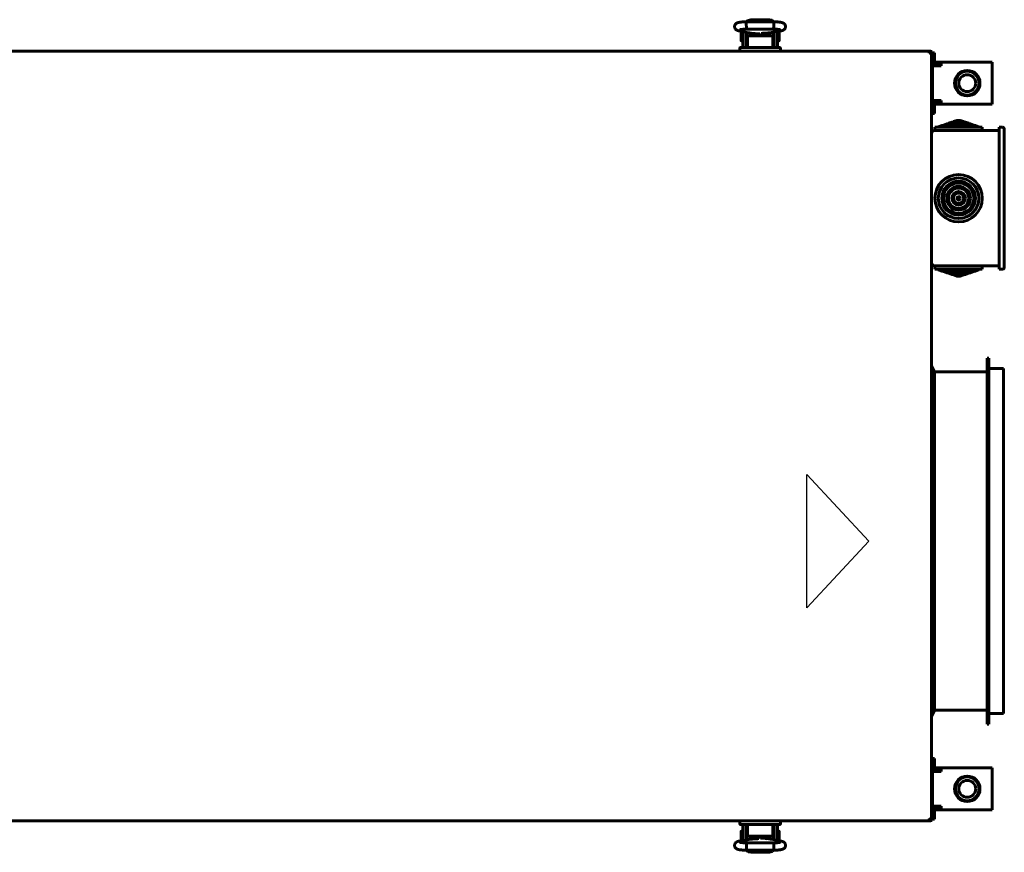
# Model space of a CAD drawing. Units: millimetres. Extents: x -9427 to 40059, y -3190 to 8268.
# Drawn here: x 18331 to 18913, y -1357 to -865 of the extents above; entities that cross this region are included whole.
import ezdxf

# ---------------------------------------------------------------- set-up
doc = ezdxf.new("R2010")
doc.units = ezdxf.units.MM
doc.linetypes.add('K5LT_BASIC', pattern=[0])
doc.layers.add('Все виды', color=7, linetype='Continuous')

msp = doc.modelspace()

# ---------------------------------------------------------------- linework, layer by layer
at = {"layer": 'Все виды', "linetype": 'K5LT_BASIC', "lineweight": 60}
for p, q in [((18760.322, -866.943), (18760.392, -865.848)), ((18760.392, -865.848), (18760.417, -865.795)), ((18760.417, -865.795), (18776.446, -865.795)), ((18760.417, -865.795), (18760.417, -865.795)), ((18761.164, -864.982), (18760.456, -865.795)), ((18762.931, -864.561), (18761.164, -864.982)), ((18762.931, -865.71), (18762.578, -865.795)), ((18762.578, -865.795), (18762.578, -865.795)), ((18762.931, -864.561), (18773.931, -864.561)), ((18762.931, -865.71), (18773.931, -865.71)), ((18775.432, -864.849), (18773.931, -864.561)), ((18773.932, -865.71), (18773.931, -865.71)), ((18774.285, -865.795), (18773.932, -865.71)), ((18776.406, -865.795), (18775.432, -864.849)), ((18776.446, -865.795), (18776.446, -865.795)), ((18776.446, -865.795), (18776.514, -866.256)), ((18776.514, -866.256), (18776.538, -868.608)), ((18755.959, -871.16), (18761.598, -872.3)), ((18757.186, -876.729), (18757.186, -871.429)), ((18758.185, -871.61), (18758.185, -874.079)), ((18760.185, -872.014), (18760.185, -874.079)), ((18760.353, -869.387), (18760.322, -866.943)), ((18760.431, -870.137), (18760.353, -869.387)), ((18760.436, -870.147), (18760.431, -870.137)), ((18760.431, -872.064), (18760.431, -878.579)), ((18760.441, -870.153), (18760.436, -870.147)), ((18760.446, -870.155), (18760.441, -870.153)), ((18760.446, -870.155), (18776.417, -870.155)), ((18760.446, -870.155), (18760.446, -870.155)), ((18762.431, -872.422), (18762.431, -874.188)), ((18763.4, -872.504), (18762.431, -872.504)), ((18762.681, -872.447), (18762.681, -872.504)), ((18762.841, -872.46), (18768.26, -872.888)), ((18770.466, -872.527), (18769.038, -873.613)), ((18770.781, -872.496), (18770.781, -873.907)), ((18770.9, -872.485), (18774.899, -872.145)), ((18771.782, -872.99), (18771.584, -872.427)), ((18774.181, -872.206), (18774.181, -872.702)), ((18774.431, -872.305), (18774.181, -872.305)), ((18774.431, -872.185), (18774.431, -874.188)), ((18776.131, -871.993), (18780.633, -871.211)), ((18776.422, -870.153), (18776.417, -870.155)), ((18776.417, -870.155), (18776.417, -870.155)), ((18776.427, -870.147), (18776.422, -870.153)), ((18776.431, -870.137), (18776.427, -870.147)), ((18776.462, -869.988), (18776.431, -870.137)), ((18776.431, -871.941), (18776.431, -878.579)), ((18776.431, -872.027), (18776.685, -872.027)), ((18776.538, -868.608), (18776.462, -869.988)), ((18776.685, -874.079), (18776.685, -871.897)), ((18778.685, -874.079), (18778.685, -871.55)), ((18778.814, -871.527), (18779.58, -871.527)), ((18779.68, -871.627), (18779.68, -874.277)), ((18779.683, -871.429), (18779.683, -874.391)), ((18757.189, -876.927), (18757.189, -876.751)), ((18758.185, -876.829), (18757.286, -876.829)), ((18758.185, -877.027), (18757.289, -877.027)), ((18758.185, -880.579), (18758.185, -874.079)), ((18760.185, -880.579), (18760.185, -874.079)), ((18760.431, -876.329), (18760.185, -876.329)), ((18760.431, -876.527), (18760.185, -876.527)), ((18760.935, -874.788), (18760.935, -876.174)), ((18760.935, -876.174), (18760.935, -877.174)), ((18760.935, -877.174), (18760.935, -881.079)), ((18760.935, -877.174), (18760.935, -881.079)), ((18774.935, -874.188), (18761.935, -874.188)), ((18764.153, -872.564), (18764.153, -873.894)), ((18764.153, -873.894), (18764.153, -874.188)), ((18764.586, -872.754), (18764.273, -872.573)), ((18764.586, -872.754), (18764.586, -873.923)), ((18764.586, -873.923), (18764.586, -874.188)), ((18765.178, -872.644), (18765.06, -873.153)), ((18765.06, -873.153), (18765.094, -873.684)), ((18765.094, -873.684), (18765.273, -874.188)), ((18766.031, -873.424), (18766.037, -873.262)), ((18766.046, -873.683), (18766.031, -873.424)), ((18766.037, -873.262), (18766.054, -873.1)), ((18766.088, -873.939), (18766.046, -873.683)), ((18766.054, -873.1), (18766.081, -872.94)), ((18766.081, -873.703), (18766.062, -873.805)), ((18766.081, -872.716), (18766.081, -873.907)), ((18766.158, -874.188), (18766.088, -873.939)), ((18767.255, -873.379), (18766.546, -872.752)), ((18767.23, -873.165), (18766.779, -872.771)), ((18768.868, -873.479), (18767.23, -873.165)), ((18769.038, -873.613), (18767.255, -873.379)), ((18770.25, -872.552), (18768.868, -873.479)), ((18770.775, -873.939), (18770.704, -874.188)), ((18770.817, -873.683), (18770.775, -873.939)), ((18770.781, -872.94), (18770.809, -873.1)), ((18770.8, -873.805), (18770.781, -873.703)), ((18770.809, -873.1), (18770.826, -873.262)), ((18770.831, -873.424), (18770.817, -873.683)), ((18770.826, -873.262), (18770.831, -873.424)), ((18771.589, -874.188), (18771.784, -873.602)), ((18771.784, -873.602), (18771.782, -872.99)), ((18772.28, -872.952), (18772.713, -872.702)), ((18772.28, -874.188), (18772.28, -872.952)), ((18772.713, -872.702), (18774.431, -872.702)), ((18772.713, -874.188), (18772.713, -872.702)), ((18775.935, -876.174), (18775.935, -874.788)), ((18775.935, -877.174), (18775.935, -876.174)), ((18775.935, -881.079), (18775.935, -877.174)), ((18776.431, -876.527), (18776.685, -876.527)), ((18776.685, -874.079), (18776.685, -880.579)), ((18778.685, -874.079), (18778.685, -880.579)), ((18778.685, -877.027), (18779.58, -877.027)), ((18779.68, -874.277), (18779.68, -876.927)), ((18779.683, -874.391), (18779.683, -876.729)), ((18169.505, -883.079), (18868.964, -883.079)), ((18756.435, -881.279), (18756.435, -883.079)), ((18761.435, -883.079), (18756.435, -883.079)), ((18761.435, -881.079), (18756.635, -881.079)), ((18760.431, -878.579), (18760.935, -878.579)), ((18775.435, -881.079), (18761.435, -881.079)), ((18775.435, -883.079), (18761.435, -883.079)), ((18775.435, -881.079), (18780.235, -881.079)), ((18780.235, -881.079), (18775.435, -881.079)), ((18780.435, -883.079), (18775.435, -883.079)), ((18775.935, -878.579), (18776.431, -878.579)), ((18780.235, -881.079), (18779.223, -881.079)), ((18780.435, -883.079), (18780.435, -881.279)), ((18868.426, -884.245), (18868.964, -883.079)), ((18868.964, -883.779), (18868.426, -884.317)), ((18868.497, -884.388), (18869.035, -883.85)), ((18869.735, -883.85), (18868.569, -884.388)), ((18869.034, -883.85), (18868.701, -884.042)), ((18868.964, -883.079), (18868.964, -883.779)), ((18868.964, -883.728), (18869.034, -883.85)), ((18869.735, -883.85), (18869.035, -883.85)), ((18869.735, -883.85), (18869.735, -1337.308)), ((18868.414, -884.304), (18868.415, -884.283)), ((18868.416, -884.332), (18868.414, -884.304)), ((18868.415, -884.283), (18868.419, -884.263)), ((18868.426, -884.317), (18868.416, -884.332)), ((18868.423, -884.357), (18868.416, -884.332)), ((18868.419, -884.263), (18868.426, -884.245)), ((18868.435, -884.379), (18868.423, -884.357)), ((18868.458, -884.391), (18868.435, -884.379)), ((18868.483, -884.398), (18868.458, -884.391)), ((18868.51, -884.4), (18868.483, -884.398)), ((18868.53, -884.399), (18868.51, -884.4)), ((18868.55, -884.395), (18868.53, -884.399)), ((18868.569, -884.388), (18868.55, -884.395)), ((18884.735, -924.079), (18882.735, -924.807)), ((18888.735, -924.807), (18882.735, -924.807)), ((18882.735, -924.807), (18882.735, -925.079)), ((18886.735, -924.079), (18884.735, -924.079)), ((18886.735, -924.079), (18888.735, -924.807)), ((18888.735, -924.807), (18888.735, -925.079)), ((18871.735, -928.079), (18871.735, -930.079)), ((18899.735, -928.079), (18871.735, -928.079)), ((18871.735, -930.079), (18909.735, -930.079)), ((18875.735, -927.079), (18873.735, -927.807)), ((18873.735, -927.807), (18873.735, -928.079)), ((18897.735, -927.807), (18873.735, -927.807)), ((18895.735, -927.079), (18875.735, -927.079)), ((18878.735, -926.079), (18876.735, -926.807)), ((18876.735, -926.807), (18876.735, -927.079)), ((18894.735, -926.807), (18876.735, -926.807)), ((18892.735, -926.079), (18878.735, -926.079)), ((18881.735, -925.079), (18879.735, -925.807)), ((18879.735, -925.807), (18879.735, -926.079)), ((18891.735, -925.807), (18879.735, -925.807)), ((18889.735, -925.079), (18881.735, -925.079)), ((18889.735, -925.079), (18891.735, -925.807)), ((18891.735, -925.807), (18891.735, -926.079)), ((18892.735, -926.079), (18894.735, -926.807)), ((18894.735, -926.807), (18894.735, -927.079)), ((18895.735, -927.079), (18897.735, -927.807)), ((18897.735, -927.807), (18897.735, -928.079)), ((18899.735, -928.079), (18899.735, -930.079)), ((18909.735, -928.079), (18909.735, -932.079)), ((18909.735, -928.079), (18911.735, -928.079)), ((18912.735, -929.079), (18912.735, -932.079)), ((18909.735, -932.079), (18909.735, -1008.079)), ((18912.735, -932.079), (18912.735, -1008.079)), ((18871.735, -1010.079), (18909.735, -1010.079)), ((18871.735, -1012.079), (18871.735, -1010.079)), ((18899.735, -1012.079), (18871.735, -1012.079)), ((18873.735, -1012.351), (18873.735, -1012.079)), ((18897.735, -1012.351), (18897.735, -1012.079)), ((18899.735, -1012.079), (18899.735, -1010.079)), ((18909.735, -1008.079), (18909.735, -1012.079)), ((18909.735, -1012.079), (18911.735, -1012.079)), ((18912.735, -1008.079), (18912.735, -1011.079)), ((18875.735, -1013.079), (18873.735, -1012.351)), ((18897.735, -1012.351), (18873.735, -1012.351)), ((18895.735, -1013.079), (18875.735, -1013.079)), ((18876.735, -1013.351), (18876.735, -1013.079)), ((18894.735, -1013.351), (18876.735, -1013.351)), ((18878.735, -1014.079), (18876.735, -1013.351)), ((18892.735, -1014.079), (18878.735, -1014.079)), ((18879.735, -1014.351), (18879.735, -1014.079)), ((18891.735, -1014.351), (18879.735, -1014.351)), ((18881.735, -1015.079), (18879.735, -1014.351)), ((18889.735, -1015.079), (18881.735, -1015.079)), ((18882.735, -1015.351), (18882.735, -1015.079)), ((18884.735, -1016.079), (18882.735, -1015.351)), ((18888.735, -1015.351), (18882.735, -1015.351)), ((18886.735, -1016.079), (18884.735, -1016.079)), ((18886.735, -1016.079), (18888.735, -1015.351)), ((18888.735, -1015.351), (18888.735, -1015.079)), ((18889.735, -1015.079), (18891.735, -1014.351)), ((18891.735, -1014.351), (18891.735, -1014.079)), ((18892.735, -1014.079), (18894.735, -1013.351)), ((18894.735, -1013.351), (18894.735, -1013.079)), ((18895.735, -1013.079), (18897.735, -1012.351)), ((18869.735, -1069.079), (18871.535, -1072.679)), ((18902.535, -1064.579), (18903.535, -1064.579)), ((18902.535, -1064.579), (18902.535, -1280.779)), ((18903.535, -1064.579), (18903.535, -1280.779)), ((18871.535, -1072.679), (18871.535, -1272.679)), ((18871.535, -1072.679), (18902.535, -1072.679)), ((18903.535, -1070.779), (18912.235, -1070.779)), ((18912.235, -1070.779), (18912.235, -1274.579)), ((18869.735, -1276.279), (18871.535, -1272.679)), ((18871.535, -1272.679), (18902.535, -1272.679)), ((18903.535, -1274.579), (18912.235, -1274.579)), ((18902.535, -1280.779), (18903.535, -1280.779)), ((18868.414, -1336.854), (18868.416, -1336.827)), ((18868.416, -1336.827), (18868.423, -1336.801)), ((18868.423, -1336.801), (18868.435, -1336.779)), ((18868.426, -1336.841), (18868.964, -1337.379)), ((18868.964, -1338.079), (18868.426, -1336.914)), ((18868.435, -1336.779), (18868.458, -1336.767)), ((18868.458, -1336.767), (18868.483, -1336.76)), ((18868.497, -1336.771), (18868.482, -1336.761)), ((18868.483, -1336.76), (18868.51, -1336.758)), ((18869.035, -1337.308), (18868.497, -1336.771)), ((18868.51, -1336.758), (18868.53, -1336.759)), ((18868.53, -1336.759), (18868.55, -1336.764)), ((18868.55, -1336.764), (18868.569, -1336.771)), ((18868.569, -1336.771), (18869.735, -1337.308)), ((18868.701, -1337.116), (18869.034, -1337.309)), ((18868.964, -1337.431), (18869.034, -1337.309)), ((18868.964, -1337.379), (18868.964, -1338.079)), ((18869.035, -1337.308), (18869.735, -1337.308)), ((18868.964, -1338.079), (18169.505, -1338.079)), ((18756.435, -1338.079), (18761.435, -1338.079)), ((18756.435, -1338.079), (18756.435, -1339.879)), ((18761.435, -1340.079), (18756.635, -1340.079)), ((18756.635, -1340.079), (18757.646, -1340.079)), ((18756.635, -1340.079), (18761.435, -1340.079)), ((18758.185, -1347.079), (18758.185, -1340.579)), ((18760.185, -1347.079), (18760.185, -1340.579)), ((18760.438, -1349.217), (18760.438, -1342.579)), ((18760.935, -1342.579), (18760.438, -1342.579)), ((18760.935, -1340.079), (18760.935, -1343.984)), ((18761.435, -1338.079), (18775.435, -1338.079)), ((18761.435, -1340.079), (18780.235, -1340.079)), ((18775.435, -1338.079), (18780.435, -1338.079)), ((18775.435, -1340.079), (18776.2, -1340.079)), ((18775.935, -1343.984), (18775.935, -1340.079)), ((18775.935, -1343.984), (18775.935, -1340.079)), ((18776.438, -1342.579), (18775.935, -1342.579)), ((18776.438, -1349.094), (18776.438, -1342.579)), ((18776.685, -1340.579), (18776.685, -1347.079)), ((18778.685, -1340.579), (18778.685, -1347.079)), ((18780.435, -1339.879), (18780.435, -1338.079)), ((18760.738, -1349.165), (18756.236, -1349.947)), ((18757.189, -1346.881), (18757.189, -1344.231)), ((18757.189, -1349.531), (18757.189, -1346.881)), ((18758.185, -1344.131), (18757.289, -1344.131)), ((18758.185, -1347.079), (18758.185, -1349.609)), ((18760.438, -1344.631), (18760.185, -1344.631)), ((18760.185, -1347.079), (18760.185, -1349.261)), ((18760.438, -1349.131), (18760.185, -1349.131)), ((18760.935, -1343.984), (18760.935, -1344.984)), ((18760.935, -1344.984), (18760.935, -1346.37)), ((18761.935, -1346.97), (18774.935, -1346.97)), ((18765.97, -1348.673), (18761.97, -1349.013)), ((18762.438, -1348.974), (18762.438, -1346.97)), ((18764.156, -1348.456), (18762.438, -1348.456)), ((18762.438, -1348.853), (18762.688, -1348.853)), ((18762.688, -1348.952), (18762.688, -1348.456)), ((18764.156, -1346.97), (18764.156, -1348.456)), ((18764.589, -1348.206), (18764.156, -1348.456)), ((18764.589, -1346.97), (18764.589, -1348.206)), ((18765.28, -1346.97), (18765.085, -1347.556)), ((18765.085, -1347.556), (18765.087, -1348.169)), ((18765.087, -1348.169), (18765.285, -1348.731)), ((18766.038, -1347.735), (18766.052, -1347.476)), ((18766.043, -1347.897), (18766.038, -1347.735)), ((18766.06, -1348.058), (18766.043, -1347.897)), ((18766.052, -1347.476), (18766.095, -1347.22)), ((18766.088, -1348.218), (18766.06, -1348.058)), ((18766.069, -1347.353), (18766.088, -1347.455)), ((18766.088, -1348.663), (18766.088, -1347.251)), ((18766.095, -1347.22), (18766.165, -1346.97)), ((18766.403, -1348.631), (18767.831, -1347.546)), ((18766.619, -1348.606), (18768.001, -1347.679)), ((18767.831, -1347.546), (18769.614, -1347.78)), ((18768.001, -1347.679), (18769.639, -1347.994)), ((18774.028, -1348.698), (18768.609, -1348.271)), ((18769.614, -1347.78), (18770.323, -1348.406)), ((18769.639, -1347.994), (18770.09, -1348.388)), ((18770.711, -1346.97), (18770.781, -1347.22)), ((18770.781, -1347.22), (18770.824, -1347.476)), ((18770.788, -1348.443), (18770.788, -1347.251)), ((18770.788, -1347.455), (18770.807, -1347.353)), ((18770.816, -1348.058), (18770.788, -1348.218)), ((18770.832, -1347.897), (18770.816, -1348.058)), ((18770.824, -1347.476), (18770.838, -1347.735)), ((18770.838, -1347.735), (18770.832, -1347.897)), ((18771.775, -1347.474), (18771.596, -1346.97)), ((18771.691, -1348.514), (18771.809, -1348.006)), ((18771.809, -1348.006), (18771.775, -1347.474)), ((18772.283, -1347.235), (18772.283, -1346.97)), ((18772.283, -1348.404), (18772.283, -1347.235)), ((18772.283, -1348.404), (18772.597, -1348.585)), ((18772.716, -1347.264), (18772.716, -1346.97)), ((18772.716, -1348.595), (18772.716, -1347.264)), ((18773.47, -1348.654), (18774.438, -1348.654)), ((18774.188, -1348.712), (18774.188, -1348.654)), ((18774.438, -1348.736), (18774.438, -1346.97)), ((18780.911, -1349.998), (18775.272, -1348.859)), ((18775.935, -1344.984), (18775.935, -1343.984)), ((18775.935, -1346.37), (18775.935, -1344.984)), ((18776.438, -1344.631), (18776.685, -1344.631)), ((18776.438, -1344.829), (18776.685, -1344.829)), ((18776.685, -1349.144), (18776.685, -1347.079)), ((18778.685, -1344.131), (18779.58, -1344.131)), ((18778.685, -1344.329), (18779.583, -1344.329)), ((18778.685, -1349.548), (18778.685, -1347.079)), ((18779.68, -1344.231), (18779.68, -1344.408)), ((18779.683, -1344.429), (18779.683, -1349.729)), ((18758.055, -1349.631), (18757.289, -1349.631)), ((18760.331, -1352.55), (18760.407, -1351.17)), ((18760.355, -1354.902), (18760.331, -1352.55)), ((18760.423, -1355.364), (18760.355, -1354.902)), ((18760.407, -1351.17), (18760.438, -1351.021)), ((18760.438, -1351.021), (18760.443, -1351.012)), ((18760.443, -1351.012), (18760.448, -1351.006)), ((18760.448, -1351.006), (18760.453, -1351.004)), ((18760.453, -1351.004), (18760.453, -1351.004)), ((18776.423, -1351.004), (18760.453, -1351.004)), ((18776.423, -1351.004), (18776.423, -1351.004)), ((18776.423, -1351.004), (18776.428, -1351.006)), ((18776.428, -1351.006), (18776.433, -1351.012)), ((18776.433, -1351.012), (18776.438, -1351.021)), ((18776.438, -1351.021), (18776.516, -1351.771)), ((18776.478, -1355.311), (18776.453, -1355.364)), ((18776.547, -1354.215), (18776.478, -1355.311)), ((18776.516, -1351.771), (18776.547, -1354.215)), ((18776.453, -1355.364), (18760.423, -1355.364)), ((18760.423, -1355.364), (18760.423, -1355.364)), ((18760.463, -1355.364), (18761.438, -1356.31)), ((18761.438, -1356.31), (18762.938, -1356.597)), ((18762.584, -1355.364), (18762.937, -1355.448)), ((18762.937, -1355.448), (18762.938, -1355.448)), ((18773.938, -1355.448), (18762.938, -1355.448)), ((18773.938, -1356.597), (18762.938, -1356.597)), ((18773.938, -1355.448), (18774.291, -1355.364)), ((18773.938, -1356.597), (18775.706, -1356.176)), ((18774.291, -1355.364), (18774.292, -1355.364)), ((18775.706, -1356.176), (18776.413, -1355.364)), ((18776.453, -1355.364), (18776.453, -1355.364))]:
    msp.add_line(p, q, dxfattribs=at)
at = {"layer": 'Все виды', "color": 5, "linetype": 'K5LT_BASIC', "lineweight": 60}
for p, q in [((18871.555, -884.079), (18870.355, -884.079)), ((18870.355, -887.079), (18870.355, -884.079)), ((18871.555, -884.079), (18871.555, -887.079)), ((18870.355, -891.779), (18870.355, -887.079)), ((18871.555, -889.82), (18871.555, -887.079)), ((18872.555, -889.579), (18877.555, -889.579)), ((18875.355, -891.779), (18875.355, -889.579)), ((18875.355, -889.579), (18905.555, -889.579)), ((18905.555, -889.579), (18905.555, -891.779)), ((18869.735, -895.151), (18870.355, -895.151)), ((18870.355, -912.379), (18870.355, -891.779)), ((18870.355, -891.779), (18875.355, -891.779)), ((18875.355, -890.779), (18872.555, -890.779)), ((18905.555, -891.779), (18905.555, -912.379)), ((18869.735, -898.615), (18870.355, -898.615)), ((18869.735, -905.543), (18870.355, -905.543)), ((18869.735, -909.007), (18870.355, -909.007)), ((18870.355, -917.079), (18870.355, -912.379)), ((18875.355, -912.379), (18870.355, -912.379)), ((18875.355, -914.579), (18875.355, -912.379)), ((18905.555, -912.379), (18905.555, -914.579)), ((18870.355, -920.079), (18870.355, -917.079)), ((18871.555, -917.079), (18871.555, -914.339)), ((18871.555, -917.079), (18871.555, -920.079)), ((18872.555, -913.379), (18875.355, -913.379)), ((18877.555, -914.579), (18872.555, -914.579)), ((18905.555, -914.579), (18875.355, -914.579)), ((18871.555, -920.079), (18870.355, -920.079)), ((18871.555, -1301.079), (18870.355, -1301.079)), ((18870.355, -1304.079), (18870.355, -1301.079)), ((18871.555, -1301.079), (18871.555, -1304.079)), ((18870.355, -1308.779), (18870.355, -1304.079)), ((18870.355, -1329.379), (18870.355, -1308.779)), ((18870.355, -1308.779), (18875.355, -1308.779)), ((18871.555, -1306.82), (18871.555, -1304.079)), ((18872.555, -1306.579), (18877.555, -1306.579)), ((18875.355, -1307.779), (18872.555, -1307.779)), ((18875.355, -1308.779), (18875.355, -1306.579)), ((18875.355, -1306.579), (18905.555, -1306.579)), ((18905.555, -1306.579), (18905.555, -1308.779)), ((18905.555, -1308.779), (18905.555, -1329.379)), ((18869.735, -1312.151), (18870.355, -1312.151)), ((18869.735, -1315.615), (18870.355, -1315.615)), ((18869.735, -1322.543), (18870.355, -1322.543)), ((18869.735, -1326.007), (18870.355, -1326.007)), ((18870.355, -1334.079), (18870.355, -1329.379)), ((18875.355, -1329.379), (18870.355, -1329.379)), ((18871.555, -1334.079), (18871.555, -1331.339)), ((18872.555, -1330.379), (18875.355, -1330.379)), ((18877.555, -1331.579), (18872.555, -1331.579)), ((18875.355, -1331.579), (18875.355, -1329.379)), ((18905.555, -1331.579), (18875.355, -1331.579)), ((18905.555, -1329.379), (18905.555, -1331.579)), ((18870.355, -1337.079), (18870.355, -1334.079)), ((18871.555, -1337.079), (18870.355, -1337.079)), ((18871.555, -1334.079), (18871.555, -1337.079))]:
    msp.add_line(p, q, dxfattribs=at)
at = {"layer": 'Все виды', "color": 6}
for p, q in [((18796.079, -1212.094), (18796.08, -1133.264)), ((18796.08, -1133.264), (18832.623, -1172.679)), ((18832.623, -1172.679), (18796.079, -1212.094))]:
    msp.add_line(p, q, dxfattribs=at)
at = {"layer": 'Все виды', "color": 5, "linetype": 'K5LT_BASIC', "lineweight": 60}
for centre, radius in [((18890.855, -902.079), 7.5), ((18890.855, -902.079), 7), ((18890.855, -902.079), 5), ((18890.855, -1319.079), 7.5), ((18890.855, -1319.079), 7), ((18890.855, -1319.079), 5)]:
    msp.add_circle(centre, radius, dxfattribs=at)
at = {"layer": 'Все виды', "linetype": 'K5LT_BASIC', "lineweight": 60}
for radius in [14, 12, 10, 9, 7, 6, 4, 3, 1]:
    msp.add_circle((18885.735, -970.079), radius, dxfattribs=at)
for centre, radius, start, end in [((18757.286, -871.429), 0.1, 168.253453, 180), ((18779.58, -871.627), 0.1, 0, 90), ((18779.583, -871.429), 0.1, 0, 30.375492), ((18757.286, -876.729), 0.1, 180, 270), ((18757.289, -876.927), 0.1, 180, 270), ((18779.58, -876.927), 0.1, 270, 0), ((18779.583, -876.729), 0.1, 347.513438, 0), ((18756.635, -881.279), 0.2, 90, 180), ((18760.685, -880.579), 2.5, 180, 191.536959), ((18760.685, -880.579), 0.5, 180, 270), ((18776.185, -880.579), 0.5, 270, 0), ((18776.185, -880.579), 2.5, 348.463041, 0), ((18780.235, -881.279), 0.2, 0, 90.000027), ((18869.034, -883.85), 0.7, 0, 95.779525), ((18869.034, -883.85), 0.0002, 0, 120), ((18868.467, -884.359), 0.0414, 291.691815, 316.365199), ((18871.735, -932.079), 2, 90, 180), ((18911.735, -929.079), 1, 0, 90), ((18871.735, -1008.079), 2, 180, 270), ((18911.735, -1011.079), 1, 270, 0), ((18868.559, -1336.855), 0.145, 179.700338, 203.859139), ((18868.455, -1336.811), 0.0414, 201.691816, 226.365199), ((18869.034, -1337.308), 0.7, 264.220475, 0), ((18869.034, -1337.308), 0.0002, 240, 0), ((18756.635, -1339.879), 0.2, 180, 270.000027), ((18760.685, -1340.579), 2.5, 168.463041, 180), ((18760.685, -1340.579), 0.5, 90, 180), ((18776.185, -1340.579), 0.5, 0, 90), ((18776.185, -1340.579), 2.5, 0, 11.536959), ((18780.235, -1339.879), 0.2, 270, 0), ((18757.289, -1344.231), 0.1, 90, 180), ((18757.289, -1349.531), 0.1, 180, 270), ((18779.58, -1344.231), 0.1, 0, 90), ((18779.583, -1344.429), 0.1, 0, 90), ((18779.583, -1349.729), 0.1, 348.253453, 0)]:
    msp.add_arc(centre, radius, start, end, dxfattribs=at)
at = {"layer": 'Все виды', "color": 5, "linetype": 'K5LT_BASIC', "lineweight": 60}
for centre, radius, start, end in [((18872.555, -891.779), 2.2, 90, 180), ((18872.555, -891.779), 1, 90, 180), ((18872.555, -912.379), 2.2, 180, 270), ((18872.555, -912.379), 1, 180, 270), ((18872.555, -1308.779), 2.2, 90, 180), ((18872.555, -1308.779), 1, 90, 180), ((18872.555, -1329.379), 2.2, 180, 270), ((18872.555, -1329.379), 1, 180, 270)]:
    msp.add_arc(centre, radius, start, end, dxfattribs=at)
at = {"layer": 'Все виды', "linetype": 'K5LT_BASIC', "lineweight": 60}
for centre, major_axis, ratio, start_param, end_param in [((18756.39, -869.024), (0.432, 2.137), 0.8412635, 3.1415663, 3.1416096), ((18780.26, -869.063), (0.373, -2.148), 0.8025447, 6.2831811, 6.2832078), ((18756.61, -1352.095), (-0.373, 2.148), 0.8025447, 6.2831811, 6.2832078), ((18780.479, -1352.135), (-0.432, -2.137), 0.8412635, 3.1415663, 3.1416096)]:
    msp.add_ellipse(centre, major_axis=major_axis, ratio=ratio, start_param=start_param, end_param=end_param, dxfattribs=at)
for points, knots in [([(18755.959, -871.16), (18755.941, -871.157), (18755.923, -871.153), (18755.899, -871.148), (18755.893, -871.147), (18755.875, -871.143), (18755.863, -871.14), (18755.828, -871.133), (18755.806, -871.128), (18755.74, -871.113), (18755.699, -871.103), (18755.583, -871.075), (18755.509, -871.056), (18755.4, -871.025), (18755.364, -871.014), (18755.234, -870.975), (18755.135, -870.941), (18754.945, -870.867), (18754.853, -870.827), (18754.667, -870.734), (18754.576, -870.683), (18754.392, -870.564), (18754.303, -870.499), (18754.134, -870.357), (18754.05, -870.277), (18753.892, -870.1), (18753.816, -870.001), (18753.682, -869.795), (18753.623, -869.685), (18753.526, -869.463), (18753.487, -869.352), (18753.425, -869.115), (18753.403, -868.99), (18753.38, -868.736), (18753.38, -868.609), (18753.4, -868.354), (18753.421, -868.226), (18753.473, -868.024), (18753.496, -867.948), (18753.568, -867.754), (18753.623, -867.638), (18753.716, -867.475), (18753.749, -867.422), (18753.853, -867.269), (18753.931, -867.173), (18754.095, -866.999), (18754.181, -866.92), (18754.356, -866.78), (18754.445, -866.719), (18754.619, -866.612), (18754.707, -866.564), (18754.888, -866.476), (18754.979, -866.438), (18755.168, -866.366), (18755.265, -866.333), (18755.464, -866.273), (18755.569, -866.245), (18755.786, -866.193), (18755.897, -866.17), (18756.088, -866.132), (18756.164, -866.118), (18756.383, -866.081), (18756.531, -866.058), (18756.842, -866.015), (18757.007, -865.994), (18757.353, -865.956), (18757.537, -865.938), (18757.908, -865.905), (18758.096, -865.891), (18758.492, -865.864), (18758.699, -865.852), (18759.123, -865.831), (18759.341, -865.822), (18759.782, -865.807), (18760.006, -865.802), (18760.287, -865.797), (18760.352, -865.796), (18760.417, -865.795)], [0, 0, 0, 0, 0.1619977, 0.1619977, 0.2186459, 0.2186459, 0.3319424, 0.3319424, 0.5472185, 0.5472185, 0.9626716, 0.9626716, 1.7027497, 1.7027497, 2.0592433, 2.0592433, 2.9969644, 2.9969644, 3.8844038, 3.8844038, 4.7772905, 4.7772905, 5.5584821, 5.5584821, 6.3396737, 6.3396737, 7.118985, 7.118985, 7.8918297, 7.8918297, 8.6127127, 8.6127127, 9.3946176, 9.3946176, 10.1725706, 10.1725706, 10.9661433, 10.9661433, 11.4600145, 11.4600145, 12.2551338, 12.2551338, 12.6522466, 12.6522466, 13.4525199, 13.4525199, 14.2538878, 14.2538878, 15.0436681, 15.0436681, 15.8588234, 15.8588234, 16.7608304, 16.7608304, 17.7317688, 17.7317688, 18.7472322, 18.7472322, 19.8123172, 19.8123172, 20.4994225, 20.4994225, 21.748361, 21.748361, 23.034105, 23.034105, 24.3558965, 24.3558965, 25.624632, 25.624632, 26.958642, 26.958642, 28.3036159, 28.3036159, 29.5988915, 29.5988915, 30, 30, 30, 30]), ([(18776.446, -865.795), (18776.469, -865.795), (18776.492, -865.795), (18776.532, -865.796), (18776.548, -865.796), (18776.593, -865.797), (18776.621, -865.797), (18776.702, -865.799), (18776.755, -865.8), (18776.912, -865.803), (18777.016, -865.806), (18777.319, -865.815), (18777.517, -865.822), (18777.924, -865.839), (18778.132, -865.85), (18778.552, -865.875), (18778.763, -865.89), (18779.154, -865.922), (18779.335, -865.938), (18779.685, -865.975), (18779.855, -865.994), (18780.183, -866.037), (18780.341, -866.059), (18780.639, -866.108), (18780.781, -866.133), (18780.951, -866.167), (18780.982, -866.174), (18781.135, -866.207), (18781.252, -866.235), (18781.472, -866.294), (18781.577, -866.326), (18781.78, -866.397), (18781.872, -866.432), (18782.074, -866.522), (18782.17, -866.57), (18782.363, -866.683), (18782.463, -866.749), (18782.643, -866.888), (18782.734, -866.968), (18782.9, -867.138), (18782.981, -867.234), (18783.126, -867.439), (18783.189, -867.545), (18783.277, -867.723), (18783.306, -867.791), (18783.378, -867.981), (18783.413, -868.106), (18783.462, -868.359), (18783.475, -868.488), (18783.48, -868.749), (18783.472, -868.878), (18783.433, -869.132), (18783.403, -869.257), (18783.322, -869.499), (18783.273, -869.615), (18783.156, -869.835), (18783.09, -869.939), (18782.97, -870.098), (18782.921, -870.157), (18782.793, -870.296), (18782.708, -870.376), (18782.537, -870.517), (18782.453, -870.577), (18782.294, -870.678), (18782.218, -870.721), (18782.072, -870.796), (18782.002, -870.829), (18781.836, -870.9), (18781.741, -870.936), (18781.549, -871), (18781.454, -871.029), (18781.257, -871.082), (18781.151, -871.107), (18780.938, -871.154), (18780.832, -871.175), (18780.692, -871.201), (18780.662, -871.206), (18780.633, -871.211)], [0, 0, 0, 0, 0.1338338, 0.1338338, 0.2287574, 0.2287574, 0.3924562, 0.3924562, 0.7002257, 0.7002257, 1.3059417, 1.3059417, 2.4780497, 2.4780497, 3.7634783, 3.7634783, 5.1223614, 5.1223614, 6.3657901, 6.3657901, 7.62307, 7.62307, 8.8964771, 8.8964771, 10.1374177, 10.1374177, 10.4313707, 10.4313707, 11.5292787, 11.5292787, 12.5361311, 12.5361311, 13.491794, 13.491794, 14.3746402, 14.3746402, 15.2017292, 15.2017292, 15.9947741, 15.9947741, 16.7852228, 16.7852228, 17.5496855, 17.5496855, 18.004502, 18.004502, 18.7815086, 18.7815086, 19.5621466, 19.5621466, 20.3383297, 20.3383297, 21.1053313, 21.1053313, 21.8713303, 21.8713303, 22.6245713, 22.6245713, 23.1054481, 23.1054481, 23.8446038, 23.8446038, 24.5837595, 24.5837595, 25.2553593, 25.2553593, 25.9269591, 25.9269591, 26.8523812, 26.8523812, 27.7947182, 27.7947182, 28.7913609, 28.7913609, 29.7415885, 29.7415885, 30, 30, 30, 30]), ([(18756.612, -870.481), (18756.616, -870.48), (18756.627, -870.476), (18756.677, -870.463), (18756.717, -870.453), (18756.824, -870.431), (18756.892, -870.417), (18757.057, -870.389), (18757.157, -870.373), (18757.378, -870.342), (18757.502, -870.326), (18757.773, -870.296), (18757.92, -870.281), (18758.111, -870.264), (18758.147, -870.261), (18758.307, -870.248), (18758.428, -870.238), (18758.727, -870.218), (18758.907, -870.207), (18759.284, -870.188), (18759.481, -870.18), (18759.844, -870.167), (18760.015, -870.164), (18760.207, -870.158), (18760.232, -870.158), (18760.313, -870.157), (18760.373, -870.156), (18760.436, -870.155), (18760.441, -870.155), (18760.446, -870.155)], [0, 0, 0, 0, 0.5104471, 0.5104471, 1.0427435, 1.0427435, 1.6397181, 1.6397181, 2.3124242, 2.3124242, 3.0200605, 3.0200605, 3.7584603, 3.7584603, 3.9306504, 3.9306504, 4.4871342, 4.4871342, 5.2349617, 5.2349617, 6.0120493, 6.0120493, 6.6764651, 6.6764651, 6.7657538, 6.7657538, 6.9821807, 6.9821807, 7, 7, 7, 7]), ([(18761.598, -872.3), (18761.603, -872.301), (18761.608, -872.302), (18761.618, -872.304), (18761.622, -872.304), (18761.631, -872.306), (18761.635, -872.307), (18761.658, -872.311), (18761.676, -872.315), (18761.729, -872.325), (18761.765, -872.331), (18761.873, -872.35), (18761.945, -872.361), (18762.099, -872.383), (18762.181, -872.394), (18762.32, -872.41), (18762.375, -872.416), (18762.457, -872.425), (18762.483, -872.428), (18762.565, -872.436), (18762.624, -872.441), (18762.688, -872.447), (18762.695, -872.448), (18762.748, -872.453), (18762.794, -872.456), (18762.841, -872.46)], [0, 0, 0, 0, 0.2146346, 0.2146346, 0.3840182, 0.3840182, 0.5723589, 0.5723589, 1.2878074, 1.2878074, 2.7187045, 2.7187045, 5.508954, 5.508954, 8.508954, 8.508954, 10.4544911, 10.4544911, 11.3353995, 11.3353995, 13.2671012, 13.2671012, 13.4984131, 13.4984131, 15, 15, 15, 15]), ([(18769.456, -872.692), (18769.458, -872.691), (18769.457, -872.692), (18769.463, -872.69), (18769.466, -872.689), (18769.474, -872.687), (18769.479, -872.685), (18769.486, -872.684), (18769.49, -872.682), (18769.496, -872.681), (18769.5, -872.68), (18769.506, -872.678), (18769.509, -872.677), (18769.541, -872.669), (18769.582, -872.66), (18769.678, -872.64), (18769.735, -872.629), (18769.853, -872.609), (18769.914, -872.599), (18770.021, -872.583), (18770.065, -872.577), (18770.135, -872.567), (18770.159, -872.564), (18770.219, -872.556), (18770.255, -872.552), (18770.347, -872.541), (18770.404, -872.534), (18770.49, -872.525), (18770.518, -872.522), (18770.578, -872.515), (18770.611, -872.512), (18770.645, -872.509), (18770.646, -872.509), (18770.692, -872.504), (18770.736, -872.5), (18770.799, -872.494), (18770.817, -872.493), (18770.856, -872.489), (18770.878, -872.487), (18770.9, -872.485)], [0, 0, 0, 0, 0.5627847, 0.5627847, 1.1215002, 1.1215002, 1.5298382, 1.5298382, 1.8282726, 1.8282726, 2.0463838, 2.0463838, 2.264495, 2.264495, 4.1407393, 4.1407393, 6.0169836, 6.0169836, 7.6597512, 7.6597512, 8.7327536, 8.7327536, 9.2883254, 9.2883254, 10.0727677, 10.0727677, 11.2515042, 11.2515042, 11.8017785, 11.8017785, 12.430696, 12.430696, 12.4508908, 12.4508908, 13.2863253, 13.2863253, 13.6098878, 13.6098878, 14, 14, 14, 14]), ([(18774.899, -872.145), (18774.955, -872.14), (18775.011, -872.135), (18775.155, -872.122), (18775.242, -872.113), (18775.401, -872.096), (18775.473, -872.088), (18775.609, -872.071), (18775.672, -872.063), (18775.797, -872.046), (18775.859, -872.037), (18775.991, -872.017), (18776.062, -872.005), (18776.131, -871.993)], [0, 0, 0, 0, 1.849792, 1.849792, 4.849792, 4.849792, 7.4347533, 7.4347533, 9.7984831, 9.7984831, 12.1622129, 12.1622129, 15, 15, 15, 15]), ([(18776.417, -870.155), (18776.421, -870.155), (18776.426, -870.155), (18776.441, -870.155), (18776.452, -870.155), (18776.47, -870.155), (18776.479, -870.156), (18776.496, -870.156), (18776.505, -870.156), (18776.532, -870.156), (18776.549, -870.157), (18776.601, -870.158), (18776.635, -870.158), (18776.674, -870.159), (18776.679, -870.159), (18776.746, -870.161), (18776.809, -870.162), (18777.001, -870.167), (18777.131, -870.171), (18777.453, -870.183), (18777.641, -870.191), (18778.016, -870.21), (18778.202, -870.222), (18778.485, -870.242), (18778.585, -870.25), (18778.747, -870.263), (18778.807, -870.269), (18779.015, -870.288), (18779.156, -870.303), (18779.424, -870.334), (18779.55, -870.351), (18779.772, -870.383), (18779.87, -870.4), (18780.037, -870.43), (18780.106, -870.445), (18780.193, -870.465), (18780.225, -870.473), (18780.249, -870.48), (18780.253, -870.482), (18780.252, -870.482), (18780.229, -870.473), (18780.197, -870.459)], [0, 0, 0, 0, 0.047047, 0.047047, 0.14367, 0.14367, 0.2246938, 0.2246938, 0.3111128, 0.3111128, 0.4785557, 0.4785557, 0.8026528, 0.8026528, 0.8545697, 0.8545697, 1.4508469, 1.4508469, 2.7256654, 2.7256654, 4.6218905, 4.6218905, 6.5990883, 6.5990883, 7.7520164, 7.7520164, 8.4732033, 8.4732033, 10.295407, 10.295407, 12.1510246, 12.1510246, 13.9139862, 13.9139862, 15.5534342, 15.5534342, 16.9004794, 16.9004794, 17.548139, 17.548139, 19, 19, 19, 19]), ([(18761.935, -874.188), (18761.897, -874.188), (18761.86, -874.189), (18761.786, -874.194), (18761.749, -874.198), (18761.679, -874.206), (18761.644, -874.212), (18761.578, -874.225), (18761.547, -874.232), (18761.491, -874.246), (18761.467, -874.253), (18761.414, -874.27), (18761.386, -874.28), (18761.332, -874.302), (18761.306, -874.313), (18761.267, -874.333), (18761.253, -874.34), (18761.233, -874.352), (18761.226, -874.356), (18761.216, -874.361), (18761.214, -874.363), (18761.21, -874.365), (18761.208, -874.367), (18761.185, -874.381), (18761.165, -874.394), (18761.128, -874.422), (18761.111, -874.437), (18761.079, -874.466), (18761.065, -874.48), (18761.039, -874.51), (18761.027, -874.525), (18761.012, -874.546), (18761.009, -874.552), (18760.998, -874.569), (18760.991, -874.581), (18760.977, -874.607), (18760.97, -874.623), (18760.96, -874.647), (18760.957, -874.656), (18760.949, -874.68), (18760.945, -874.696), (18760.939, -874.726), (18760.937, -874.741), (18760.935, -874.767), (18760.935, -874.777), (18760.935, -874.788)], [0, 0, 0, 0, 1.1288182, 1.1288182, 2.2344183, 2.2344183, 3.3139064, 3.3139064, 4.3335034, 4.3335034, 5.1556998, 5.1556998, 6.1650906, 6.1650906, 7.1453811, 7.1453811, 7.7005209, 7.7005209, 7.9969405, 7.9969405, 8.0903051, 8.0903051, 8.1836698, 8.1836698, 9.0806124, 9.0806124, 9.9324873, 9.9324873, 10.7319613, 10.7319613, 11.4841739, 11.4841739, 11.7535983, 11.7535983, 12.2924469, 12.2924469, 12.9565644, 12.9565644, 13.3452666, 13.3452666, 13.9652862, 13.9652862, 14.5695392, 14.5695392, 15, 15, 15, 15]), ([(18775.935, -874.788), (18775.935, -874.773), (18775.934, -874.758), (18775.93, -874.729), (18775.928, -874.714), (18775.921, -874.684), (18775.917, -874.67), (18775.908, -874.643), (18775.903, -874.631), (18775.892, -874.605), (18775.884, -874.591), (18775.867, -874.562), (18775.858, -874.548), (18775.838, -874.519), (18775.826, -874.505), (18775.801, -874.477), (18775.788, -874.464), (18775.758, -874.436), (18775.742, -874.423), (18775.707, -874.396), (18775.688, -874.383), (18775.648, -874.358), (18775.627, -874.346), (18775.581, -874.322), (18775.557, -874.311), (18775.52, -874.295), (18775.509, -874.29), (18775.481, -874.279), (18775.464, -874.273), (18775.419, -874.258), (18775.39, -874.249), (18775.329, -874.233), (18775.299, -874.226), (18775.25, -874.217), (18775.232, -874.213), (18775.18, -874.205), (18775.145, -874.2), (18775.091, -874.195), (18775.072, -874.193), (18775.013, -874.19), (18774.974, -874.188), (18774.935, -874.188)], [0, 0, 0, 0, 0.5939695, 0.5939695, 1.1901806, 1.1901806, 1.8009025, 1.8009025, 2.3053651, 2.3053651, 2.9529574, 2.9529574, 3.6238854, 3.6238854, 4.3372124, 4.3372124, 5.0932653, 5.0932653, 5.8936478, 5.8936478, 6.7445641, 6.7445641, 7.6374572, 7.6374572, 8.574013, 8.574013, 9.007285, 9.007285, 9.591814, 9.591814, 10.5932973, 10.5932973, 11.5947806, 11.5947806, 12.1616327, 12.1616327, 13.2281454, 13.2281454, 13.8175769, 13.8175769, 15, 15, 15, 15]), ([(18761.97, -1349.013), (18761.914, -1349.018), (18761.858, -1349.023), (18761.715, -1349.037), (18761.627, -1349.045), (18761.468, -1349.063), (18761.396, -1349.071), (18761.26, -1349.087), (18761.197, -1349.096), (18761.072, -1349.113), (18761.01, -1349.121), (18760.878, -1349.142), (18760.807, -1349.153), (18760.738, -1349.165)], [0, 0, 0, 0, 1.849792, 1.849792, 4.849792, 4.849792, 7.4347533, 7.4347533, 9.7984831, 9.7984831, 12.1622129, 12.1622129, 15, 15, 15, 15]), ([(18760.935, -1346.37), (18760.935, -1346.385), (18760.935, -1346.4), (18760.939, -1346.43), (18760.941, -1346.444), (18760.948, -1346.474), (18760.952, -1346.489), (18760.961, -1346.515), (18760.966, -1346.527), (18760.978, -1346.553), (18760.985, -1346.568), (18761.002, -1346.597), (18761.011, -1346.611), (18761.032, -1346.639), (18761.043, -1346.653), (18761.068, -1346.681), (18761.082, -1346.695), (18761.111, -1346.722), (18761.127, -1346.736), (18761.162, -1346.762), (18761.181, -1346.775), (18761.221, -1346.8), (18761.242, -1346.813), (18761.288, -1346.836), (18761.312, -1346.848), (18761.349, -1346.863), (18761.361, -1346.868), (18761.389, -1346.879), (18761.405, -1346.885), (18761.45, -1346.9), (18761.48, -1346.909), (18761.54, -1346.925), (18761.57, -1346.932), (18761.62, -1346.942), (18761.637, -1346.945), (18761.69, -1346.953), (18761.724, -1346.958), (18761.778, -1346.963), (18761.798, -1346.965), (18761.856, -1346.969), (18761.895, -1346.97), (18761.935, -1346.97)], [0, 0, 0, 0, 0.5939695, 0.5939695, 1.1901806, 1.1901806, 1.8009025, 1.8009025, 2.3053651, 2.3053651, 2.9529574, 2.9529574, 3.6238854, 3.6238854, 4.3372124, 4.3372124, 5.0932653, 5.0932653, 5.8936478, 5.8936478, 6.7445641, 6.7445641, 7.6374572, 7.6374572, 8.574013, 8.574013, 9.007285, 9.007285, 9.591814, 9.591814, 10.5932973, 10.5932973, 11.5947806, 11.5947806, 12.1616327, 12.1616327, 13.2281454, 13.2281454, 13.8175769, 13.8175769, 15, 15, 15, 15]), ([(18767.413, -1348.466), (18767.411, -1348.467), (18767.412, -1348.467), (18767.406, -1348.468), (18767.403, -1348.469), (18767.395, -1348.472), (18767.391, -1348.473), (18767.383, -1348.475), (18767.379, -1348.476), (18767.373, -1348.478), (18767.37, -1348.479), (18767.364, -1348.48), (18767.36, -1348.481), (18767.328, -1348.489), (18767.287, -1348.499), (18767.191, -1348.519), (18767.134, -1348.529), (18767.016, -1348.55), (18766.955, -1348.56), (18766.848, -1348.576), (18766.804, -1348.582), (18766.734, -1348.591), (18766.71, -1348.595), (18766.65, -1348.602), (18766.614, -1348.607), (18766.522, -1348.618), (18766.465, -1348.624), (18766.379, -1348.634), (18766.352, -1348.637), (18766.291, -1348.643), (18766.259, -1348.646), (18766.224, -1348.65), (18766.223, -1348.65), (18766.177, -1348.654), (18766.133, -1348.658), (18766.07, -1348.664), (18766.052, -1348.666), (18766.013, -1348.669), (18765.991, -1348.671), (18765.97, -1348.673)], [0, 0, 0, 0, 0.5627847, 0.5627847, 1.1215002, 1.1215002, 1.5298382, 1.5298382, 1.8282726, 1.8282726, 2.0463838, 2.0463838, 2.264495, 2.264495, 4.1407393, 4.1407393, 6.0169836, 6.0169836, 7.6597512, 7.6597512, 8.7327536, 8.7327536, 9.2883254, 9.2883254, 10.0727677, 10.0727677, 11.2515042, 11.2515042, 11.8017785, 11.8017785, 12.430696, 12.430696, 12.4508908, 12.4508908, 13.2863253, 13.2863253, 13.6098878, 13.6098878, 14, 14, 14, 14]), ([(18775.272, -1348.859), (18775.266, -1348.858), (18775.261, -1348.857), (18775.252, -1348.855), (18775.247, -1348.854), (18775.238, -1348.852), (18775.234, -1348.851), (18775.211, -1348.847), (18775.194, -1348.844), (18775.14, -1348.834), (18775.104, -1348.827), (18774.997, -1348.809), (18774.924, -1348.798), (18774.77, -1348.775), (18774.688, -1348.765), (18774.55, -1348.748), (18774.494, -1348.742), (18774.413, -1348.733), (18774.387, -1348.731), (18774.304, -1348.722), (18774.246, -1348.717), (18774.181, -1348.711), (18774.174, -1348.71), (18774.121, -1348.706), (18774.075, -1348.702), (18774.028, -1348.698)], [0, 0, 0, 0, 0.2146346, 0.2146346, 0.3840182, 0.3840182, 0.5723589, 0.5723589, 1.2878074, 1.2878074, 2.7187045, 2.7187045, 5.508954, 5.508954, 8.508954, 8.508954, 10.4544911, 10.4544911, 11.3353995, 11.3353995, 13.2671012, 13.2671012, 13.4984131, 13.4984131, 15, 15, 15, 15]), ([(18774.935, -1346.97), (18774.972, -1346.97), (18775.01, -1346.969), (18775.083, -1346.964), (18775.12, -1346.961), (18775.19, -1346.952), (18775.225, -1346.946), (18775.291, -1346.934), (18775.322, -1346.927), (18775.378, -1346.912), (18775.402, -1346.905), (18775.455, -1346.888), (18775.484, -1346.878), (18775.538, -1346.856), (18775.563, -1346.845), (18775.602, -1346.826), (18775.616, -1346.818), (18775.637, -1346.807), (18775.644, -1346.803), (18775.653, -1346.797), (18775.655, -1346.796), (18775.659, -1346.793), (18775.662, -1346.792), (18775.685, -1346.778), (18775.704, -1346.764), (18775.741, -1346.736), (18775.758, -1346.722), (18775.79, -1346.693), (18775.804, -1346.678), (18775.83, -1346.648), (18775.842, -1346.633), (18775.857, -1346.612), (18775.861, -1346.607), (18775.872, -1346.589), (18775.879, -1346.578), (18775.893, -1346.551), (18775.9, -1346.536), (18775.909, -1346.511), (18775.913, -1346.502), (18775.92, -1346.478), (18775.924, -1346.463), (18775.93, -1346.433), (18775.932, -1346.418), (18775.934, -1346.392), (18775.935, -1346.381), (18775.935, -1346.37)], [0, 0, 0, 0, 1.1288182, 1.1288182, 2.2344183, 2.2344183, 3.3139064, 3.3139064, 4.3335034, 4.3335034, 5.1556998, 5.1556998, 6.1650906, 6.1650906, 7.1453811, 7.1453811, 7.7005209, 7.7005209, 7.9969405, 7.9969405, 8.0903051, 8.0903051, 8.1836698, 8.1836698, 9.0806124, 9.0806124, 9.9324873, 9.9324873, 10.7319613, 10.7319613, 11.4841739, 11.4841739, 11.7535983, 11.7535983, 12.2924469, 12.2924469, 12.9565644, 12.9565644, 13.3452666, 13.3452666, 13.9652862, 13.9652862, 14.5695392, 14.5695392, 15, 15, 15, 15]), ([(18760.423, -1355.364), (18760.4, -1355.363), (18760.377, -1355.363), (18760.337, -1355.362), (18760.321, -1355.362), (18760.276, -1355.361), (18760.248, -1355.361), (18760.167, -1355.36), (18760.114, -1355.358), (18759.957, -1355.355), (18759.853, -1355.352), (18759.55, -1355.344), (18759.353, -1355.337), (18758.945, -1355.319), (18758.737, -1355.308), (18758.317, -1355.283), (18758.106, -1355.268), (18757.715, -1355.237), (18757.534, -1355.22), (18757.184, -1355.184), (18757.014, -1355.164), (18756.686, -1355.122), (18756.528, -1355.099), (18756.23, -1355.051), (18756.089, -1355.026), (18755.918, -1354.991), (18755.887, -1354.985), (18755.734, -1354.952), (18755.617, -1354.924), (18755.398, -1354.864), (18755.292, -1354.832), (18755.089, -1354.762), (18754.997, -1354.726), (18754.795, -1354.636), (18754.7, -1354.588), (18754.506, -1354.475), (18754.406, -1354.409), (18754.226, -1354.27), (18754.135, -1354.19), (18753.969, -1354.02), (18753.888, -1353.924), (18753.743, -1353.72), (18753.68, -1353.613), (18753.592, -1353.435), (18753.563, -1353.367), (18753.491, -1353.177), (18753.456, -1353.053), (18753.407, -1352.799), (18753.394, -1352.67), (18753.389, -1352.41), (18753.397, -1352.28), (18753.436, -1352.026), (18753.467, -1351.901), (18753.547, -1351.66), (18753.597, -1351.543), (18753.713, -1351.323), (18753.779, -1351.219), (18753.899, -1351.061), (18753.948, -1351.002), (18754.076, -1350.862), (18754.161, -1350.782), (18754.332, -1350.642), (18754.416, -1350.582), (18754.576, -1350.48), (18754.651, -1350.438), (18754.797, -1350.362), (18754.867, -1350.33), (18755.033, -1350.258), (18755.128, -1350.223), (18755.32, -1350.158), (18755.415, -1350.13), (18755.612, -1350.077), (18755.718, -1350.051), (18755.931, -1350.005), (18756.037, -1349.983), (18756.177, -1349.958), (18756.207, -1349.952), (18756.236, -1349.947)], [0, 0, 0, 0, 0.1338338, 0.1338338, 0.2287574, 0.2287574, 0.3924562, 0.3924562, 0.7002257, 0.7002257, 1.3059417, 1.3059417, 2.4780497, 2.4780497, 3.7634783, 3.7634783, 5.1223614, 5.1223614, 6.3657901, 6.3657901, 7.62307, 7.62307, 8.8964771, 8.8964771, 10.1374177, 10.1374177, 10.4313707, 10.4313707, 11.5292787, 11.5292787, 12.5361311, 12.5361311, 13.491794, 13.491794, 14.3746402, 14.3746402, 15.2017292, 15.2017292, 15.9947741, 15.9947741, 16.7852228, 16.7852228, 17.5496855, 17.5496855, 18.004502, 18.004502, 18.7815086, 18.7815086, 19.5621466, 19.5621466, 20.3383297, 20.3383297, 21.1053313, 21.1053313, 21.8713303, 21.8713303, 22.6245713, 22.6245713, 23.1054481, 23.1054481, 23.8446038, 23.8446038, 24.5837595, 24.5837595, 25.2553593, 25.2553593, 25.9269591, 25.9269591, 26.8523812, 26.8523812, 27.7947182, 27.7947182, 28.7913609, 28.7913609, 29.7415885, 29.7415885, 30, 30, 30, 30]), ([(18760.453, -1351.004), (18760.448, -1351.004), (18760.443, -1351.004), (18760.428, -1351.003), (18760.418, -1351.003), (18760.399, -1351.003), (18760.39, -1351.003), (18760.373, -1351.003), (18760.364, -1351.002), (18760.337, -1351.002), (18760.32, -1351.002), (18760.268, -1351.001), (18760.235, -1351), (18760.195, -1350.999), (18760.19, -1350.999), (18760.123, -1350.998), (18760.06, -1350.996), (18759.868, -1350.991), (18759.738, -1350.987), (18759.417, -1350.976), (18759.228, -1350.967), (18758.853, -1350.948), (18758.667, -1350.937), (18758.384, -1350.916), (18758.284, -1350.908), (18758.122, -1350.895), (18758.063, -1350.89), (18757.854, -1350.87), (18757.713, -1350.856), (18757.445, -1350.824), (18757.319, -1350.808), (18757.098, -1350.775), (18756.999, -1350.759), (18756.832, -1350.728), (18756.763, -1350.714), (18756.676, -1350.693), (18756.644, -1350.685), (18756.62, -1350.678), (18756.616, -1350.677), (18756.617, -1350.677), (18756.64, -1350.685), (18756.672, -1350.699)], [0, 0, 0, 0, 0.047047, 0.047047, 0.14367, 0.14367, 0.2246938, 0.2246938, 0.3111128, 0.3111128, 0.4785557, 0.4785557, 0.8026528, 0.8026528, 0.8545697, 0.8545697, 1.4508469, 1.4508469, 2.7256654, 2.7256654, 4.6218905, 4.6218905, 6.5990883, 6.5990883, 7.7520164, 7.7520164, 8.4732033, 8.4732033, 10.295407, 10.295407, 12.1510246, 12.1510246, 13.9139862, 13.9139862, 15.5534342, 15.5534342, 16.9004794, 16.9004794, 17.548139, 17.548139, 19, 19, 19, 19]), ([(18780.258, -1350.677), (18780.253, -1350.679), (18780.242, -1350.682), (18780.192, -1350.695), (18780.152, -1350.705), (18780.045, -1350.728), (18779.977, -1350.741), (18779.812, -1350.77), (18779.712, -1350.785), (18779.491, -1350.816), (18779.367, -1350.832), (18779.096, -1350.863), (18778.949, -1350.877), (18778.758, -1350.895), (18778.722, -1350.898), (18778.562, -1350.91), (18778.441, -1350.92), (18778.142, -1350.941), (18777.962, -1350.951), (18777.586, -1350.97), (18777.388, -1350.979), (18777.025, -1350.991), (18776.855, -1350.995), (18776.662, -1351), (18776.638, -1351), (18776.556, -1351.002), (18776.497, -1351.003), (18776.433, -1351.004), (18776.428, -1351.004), (18776.423, -1351.004)], [0, 0, 0, 0, 0.5104471, 0.5104471, 1.0427435, 1.0427435, 1.6397181, 1.6397181, 2.3124242, 2.3124242, 3.0200605, 3.0200605, 3.7584603, 3.7584603, 3.9306504, 3.9306504, 4.4871342, 4.4871342, 5.2349617, 5.2349617, 6.0120493, 6.0120493, 6.6764651, 6.6764651, 6.7657538, 6.7657538, 6.9821807, 6.9821807, 7, 7, 7, 7]), ([(18780.911, -1349.998), (18780.929, -1350.002), (18780.946, -1350.005), (18780.97, -1350.01), (18780.976, -1350.012), (18780.994, -1350.015), (18781.007, -1350.018), (18781.041, -1350.026), (18781.064, -1350.031), (18781.129, -1350.045), (18781.17, -1350.055), (18781.286, -1350.083), (18781.36, -1350.103), (18781.469, -1350.133), (18781.505, -1350.144), (18781.635, -1350.184), (18781.734, -1350.217), (18781.924, -1350.291), (18782.016, -1350.331), (18782.202, -1350.425), (18782.293, -1350.475), (18782.477, -1350.594), (18782.566, -1350.659), (18782.735, -1350.801), (18782.819, -1350.881), (18782.978, -1351.059), (18783.054, -1351.157), (18783.187, -1351.364), (18783.246, -1351.473), (18783.343, -1351.695), (18783.382, -1351.806), (18783.444, -1352.043), (18783.466, -1352.169), (18783.489, -1352.422), (18783.489, -1352.549), (18783.469, -1352.804), (18783.448, -1352.932), (18783.397, -1353.134), (18783.373, -1353.21), (18783.301, -1353.405), (18783.247, -1353.52), (18783.153, -1353.683), (18783.12, -1353.736), (18783.016, -1353.889), (18782.938, -1353.985), (18782.774, -1354.16), (18782.688, -1354.238), (18782.513, -1354.378), (18782.424, -1354.44), (18782.251, -1354.547), (18782.162, -1354.595), (18781.981, -1354.682), (18781.891, -1354.72), (18781.701, -1354.793), (18781.604, -1354.825), (18781.405, -1354.885), (18781.3, -1354.913), (18781.083, -1354.965), (18780.972, -1354.989), (18780.782, -1355.026), (18780.705, -1355.04), (18780.486, -1355.078), (18780.339, -1355.1), (18780.027, -1355.144), (18779.863, -1355.164), (18779.516, -1355.203), (18779.333, -1355.221), (18778.961, -1355.253), (18778.773, -1355.268), (18778.377, -1355.295), (18778.17, -1355.307), (18777.746, -1355.328), (18777.528, -1355.337), (18777.087, -1355.351), (18776.864, -1355.357), (18776.583, -1355.362), (18776.517, -1355.363), (18776.453, -1355.364)], [0, 0, 0, 0, 0.1619977, 0.1619977, 0.2186459, 0.2186459, 0.3319424, 0.3319424, 0.5472185, 0.5472185, 0.9626716, 0.9626716, 1.7027497, 1.7027497, 2.0592433, 2.0592433, 2.9969644, 2.9969644, 3.8844038, 3.8844038, 4.7772905, 4.7772905, 5.5584821, 5.5584821, 6.3396737, 6.3396737, 7.118985, 7.118985, 7.8918297, 7.8918297, 8.6127127, 8.6127127, 9.3946176, 9.3946176, 10.1725706, 10.1725706, 10.9661433, 10.9661433, 11.4600145, 11.4600145, 12.2551338, 12.2551338, 12.6522466, 12.6522466, 13.4525199, 13.4525199, 14.2538878, 14.2538878, 15.0436681, 15.0436681, 15.8588234, 15.8588234, 16.7608304, 16.7608304, 17.7317688, 17.7317688, 18.7472322, 18.7472322, 19.8123172, 19.8123172, 20.4994225, 20.4994225, 21.748361, 21.748361, 23.034105, 23.034105, 24.3558966, 24.3558966, 25.624632, 25.624632, 26.958642, 26.958642, 28.3036159, 28.3036159, 29.5988915, 29.5988915, 30, 30, 30, 30])]:
    msp.add_open_spline(points, degree=3, knots=knots, dxfattribs=at)

doc.saveas('drawing.dxf')
